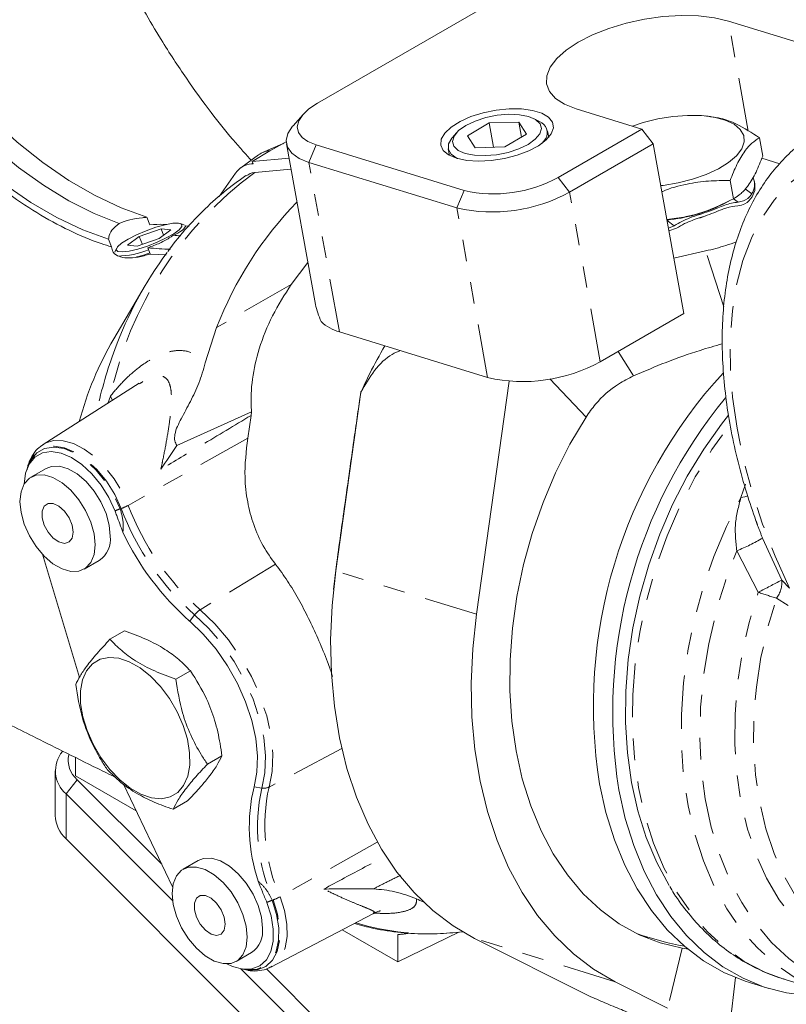
# Model space of a CAD drawing. Units: inches. Extents: x -1 to 151, y -1 to 56.
# Drawn here: x 61 to 65, y 38 to 42 of the extents above; entities that cross this region are included whole.
import ezdxf

# ---------------------------------------------------------------- set-up
doc = ezdxf.new("R2010")
doc.units = ezdxf.units.IN
doc.header["$MEASUREMENT"] = 0
doc.linetypes.add('PHANTOM', pattern=[0.5, 0.25, -0.05, 0.05, -0.05, 0.05, -0.05])

msp = doc.modelspace()

# ---------------------------------------------------------------- linework, layer by layer
at = {"color": 7, "linetype": 'Continuous', "lineweight": 15}
for p, q in [((65.3232, 43.4929), (62.5912, 41.9158)), ((64.8062, 42.2041), (64.5015, 42.2979)), ((63.7944, 41.8897), (64.0991, 41.7959)), ((62.5248, 41.864), (62.4785, 41.8114)), ((63.5274, 41.8275), (63.3901, 41.8242)), ((63.5633, 41.7718), (63.5274, 41.8275)), ((63.54, 41.7582), (63.5274, 41.8275)), ((63.624, 41.8304), (63.5993, 41.8436)), ((64.4177, 41.8543), (64.3965, 41.8566)), ((63.3901, 41.8242), (63.2886, 41.7651)), ((63.4105, 41.7114), (63.3901, 41.8242)), ((63.6662, 41.7572), (63.6606, 41.788)), ((63.7102, 41.5714), (64.0991, 41.7959)), ((64.0991, 41.7959), (64.1522, 41.7272)), ((62.4464, 41.7364), (62.3703, 41.6951)), ((63.2373, 41.7781), (63.2187, 41.757)), ((63.2886, 41.7651), (63.3245, 41.7093)), ((63.4618, 41.7127), (63.5633, 41.7718)), ((63.653, 41.7517), (63.6357, 41.7296)), ((64.6614, 41.6705), (64.646, 41.7555)), ((62.2886, 41.6447), (62.3703, 41.6951)), ((62.4295, 41.7278), (62.336, 41.6864)), ((62.4475, 41.7273), (62.5825, 40.981)), ((62.5854, 41.722), (63.274, 41.5101)), ((63.1993, 41.7045), (63.2049, 41.6737)), ((63.3245, 41.7093), (63.4618, 41.7127)), ((64.1522, 41.7272), (63.7633, 41.5027)), ((64.2948, 40.9391), (64.1522, 41.7272)), ((62.3174, 41.6757), (62.2348, 41.6154)), ((62.2886, 41.6447), (62.4596, 41.66)), ((62.2886, 41.6447), (62.2925, 41.6347)), ((64.7398, 41.6345), (64.657, 41.66)), ((62.2925, 41.6347), (62.2858, 41.6341)), ((62.4687, 41.6097), (62.3011, 41.5947)), ((63.2399, 41.4291), (62.5513, 41.641)), ((62.211, 41.5909), (62.1352, 41.4831)), ((64.5249, 41.4713), (64.5095, 41.5563)), ((64.6245, 41.5382), (64.622, 41.5524)), ((64.4711, 41.4442), (64.5038, 41.4605)), ((61.8119, 41.3503), (61.7981, 41.3859)), ((61.8649, 41.3329), (61.7638, 41.297)), ((61.8556, 41.2872), (61.9108, 41.328)), ((61.9108, 41.328), (61.8649, 41.3329)), ((61.8766, 41.3027), (61.8649, 41.3329)), ((61.9743, 41.349), (61.9556, 41.3567)), ((61.9948, 41.3447), (61.9801, 41.3464)), ((64.2231, 41.3353), (64.2493, 41.3467)), ((64.2595, 41.3352), (64.2254, 41.3226)), ((61.6351, 41.2482), (61.6213, 41.2839)), ((61.7638, 41.297), (61.7085, 41.2561)), ((61.7544, 41.2513), (61.8556, 41.2872)), ((61.7782, 41.2597), (61.7638, 41.297)), ((61.6583, 41.2414), (61.6497, 41.223)), ((61.7085, 41.2561), (61.7544, 41.2513)), ((61.8033, 41.2444), (61.8141, 41.2167)), ((61.6487, 41.2139), (61.6482, 41.218)), ((61.8147, 41.2151), (61.8887, 41.2112)), ((64.2485, 41.1951), (64.3954, 41.2294)), ((62.4698, 41.074), (62.5473, 41.1758)), ((61.7908, 41.0687), (61.6448, 40.8205)), ((63.9059, 40.7146), (64.2948, 40.9391)), ((62.0703, 40.7088), (62.1225, 40.8735)), ((62.6939, 40.853), (63.3825, 40.641)), ((61.7636, 40.6143), (61.317, 40.3303)), ((61.7707, 40.6157), (61.765, 40.6121)), ((63.4822, 40.6234), (63.3305, 39.541)), ((62.6772, 39.7421), (62.7936, 40.5726)), ((62.2854, 40.4813), (61.9381, 40.3244)), ((62.2677, 40.3593), (62.2832, 40.4648)), ((62.2854, 40.4813), (62.2832, 40.4648)), ((61.3309, 40.2187), (61.2602, 40.1779)), ((61.3134, 39.8199), (61.4852, 39.2474)), ((61.5072, 39.7501), (61.5779, 39.7909)), ((62.672, 39.7075), (62.6816, 39.785)), ((62.672, 39.7075), (62.6666, 39.656)), ((61.6951, 39.4633), (61.6275, 39.4243)), ((62.0012, 39.2781), (61.9336, 39.239)), ((61.4672, 38.8749), (61.4672, 38.7899)), ((62.1479, 38.883), (62.0802, 38.844)), ((61.373, 38.8137), (61.373, 38.6055)), ((61.4672, 38.7899), (61.7499, 38.6267)), ((61.4752, 38.7718), (61.8681, 38.3789)), ((61.6906, 38.751), (61.9184, 38.2736)), ((61.9181, 38.2107), (61.4233, 38.7055)), ((61.9884, 38.6733), (61.9207, 38.6342)), ((61.4233, 38.4973), (64.3178, 35.6031)), ((62.038, 38.3962), (61.9673, 38.3554)), ((62.3746, 37.9006), (62.8515, 38.1493)), ((62.7072, 38.0741), (62.9654, 37.925)), ((62.9654, 37.925), (63.2494, 38.0626)), ((62.9654, 37.925), (62.9654, 38.0519)), ((63.221, 38.06), (63.2667, 38.0641)), ((63.3218, 38.0341), (63.8523, 37.7674)), ((64.1251, 38.0403), (64.1039, 38.0439)), ((64.3176, 37.9844), (64.2867, 37.9889)), ((62.2143, 37.9276), (62.285, 37.9684)), ((64.3178, 35.8113), (62.2361, 37.8928)), ((62.3543, 37.8928), (64.3697, 35.8776)), ((62.3795, 37.9033), (62.3746, 37.9006)), ((64.7549, 37.8465), (64.9819, 37.7766)), ((63.9751, 37.833), (64.2184, 37.7107)), ((64.5999, 37.8288), (64.6893, 37.8013))]:
    msp.add_line(p, q, dxfattribs=at)
at = {"color": 7, "linetype": 'PHANTOM', "lineweight": 0}
for p, q in [((64.5941, 41.7863), (64.5015, 42.2979)), ((62.5854, 41.722), (62.5513, 41.641)), ((62.2858, 41.6341), (62.2912, 41.638)), ((62.6939, 40.853), (62.5513, 41.641)), ((63.7102, 41.5714), (63.7633, 41.5027)), ((63.274, 41.5101), (63.2399, 41.4291)), ((64.5787, 41.5175), (64.6096, 41.4945)), ((63.9059, 40.7146), (63.7633, 41.5027)), ((64.5256, 41.4718), (64.5472, 41.4557)), ((63.3825, 40.641), (63.2399, 41.4291)), ((64.2166, 41.3711), (64.2493, 41.3467)), ((64.3637, 41.4024), (64.3681, 41.3991)), ((64.4803, 40.9699), (64.3954, 41.2294)), ((62.4698, 41.074), (62.1225, 40.8735)), ((64.0602, 40.6485), (63.989, 40.7626)), ((63.8399, 40.4576), (63.6719, 40.6343)), ((61.6168, 40.5209), (61.6292, 40.5543)), ((62.2677, 40.3593), (61.712, 40.0467)), ((64.56, 40.0832), (64.5802, 40.1459)), ((61.675, 40.0307), (61.6793, 40.0322)), ((64.6606, 39.8949), (64.7491, 39.7)), ((64.6404, 39.643), (64.5404, 39.8362)), ((62.396, 39.7739), (62.0468, 39.562)), ((62.6772, 39.7421), (62.6816, 39.785)), ((63.3305, 39.541), (62.6772, 39.7421)), ((64.7491, 39.7), (64.7854, 39.6622)), ((64.7788, 39.5822), (64.725, 39.6154)), ((61.9978, 39.5093), (62.0206, 39.5381)), ((62.7051, 38.9166), (62.3666, 38.7376)), ((61.4233, 38.7055), (61.4752, 38.7718)), ((62.2968, 38.7385), (62.3329, 38.733)), ((61.4233, 38.7055), (61.4233, 38.4973)), ((62.8699, 38.4823), (62.4178, 38.2276)), ((62.3808, 38.2115), (62.3851, 38.213)), ((63.9751, 37.833), (63.3218, 38.0341)), ((64.2867, 37.9889), (64.2184, 37.7107)), ((64.5343, 37.8521), (64.5019, 37.5814))]:
    msp.add_line(p, q, dxfattribs=at)
at = {"color": 7, "linetype": 'Continuous', "lineweight": 15, "flags": 128}
for points in [[(61.7981, 41.3859), (61.6788, 41.4293), (61.558, 41.4866), (61.4366, 41.5571), (61.3159, 41.6404), (61.1968, 41.7356), (61.0803, 41.842), (60.9674, 41.9587), (60.8593, 42.0845), (60.7566, 42.2185), (60.6605, 42.3594), (60.5717, 42.5061), (60.4909, 42.6573), (60.4189, 42.8116)], [(61.6694, 41.3572), (61.5532, 41.4035), (61.4359, 41.4628), (61.3184, 41.5344), (61.2016, 41.618), (61.0867, 41.7126), (60.9744, 41.8177), (60.8657, 41.9322), (60.7615, 42.0554), (60.6628, 42.186), (60.5702, 42.3231), (60.4846, 42.4656), (60.4066, 42.6122), (60.3369, 42.7618)], [(61.6213, 41.2839), (61.502, 41.3273), (61.3812, 41.3845), (61.2599, 41.4551), (61.1391, 41.5383), (61.02, 41.6336), (60.9035, 41.74), (60.7907, 41.8566), (60.6825, 41.9825), (60.5799, 42.1164), (60.4837, 42.2574), (60.3949, 42.4041), (60.3141, 42.5552), (60.2421, 42.7095)], [(64.5015, 42.2979), (64.4364, 42.3132), (64.3624, 42.3219), (64.282, 42.3236), (64.1975, 42.3183), (64.1115, 42.3062), (64.0266, 42.2876), (63.9453, 42.2632), (63.8703, 42.2336), (63.8037, 42.1998), (63.7475, 42.1627), (63.7035, 42.1236), (63.673, 42.0835), (63.6569, 42.0438), (63.6558, 42.0056), (63.6696, 41.97), (63.698, 41.9383), (63.74, 41.9112), (63.7944, 41.8897)], [(62.5912, 41.9158), (62.5523, 41.8897), (62.523, 41.862), (62.5047, 41.8338), (62.498, 41.8062), (62.5031, 41.7803), (62.5199, 41.7571), (62.5477, 41.7374), (62.5854, 41.722)], [(63.2381, 41.66), (63.2854, 41.6499), (63.3402, 41.6463), (63.3996, 41.6492), (63.4605, 41.6585), (63.5195, 41.6738), (63.5735, 41.6942), (63.6195, 41.7185), (63.655, 41.7456), (63.6783, 41.7739), (63.6879, 41.8019), (63.6834, 41.8281), (63.665, 41.8511), (63.6337, 41.8696), (63.5913, 41.8827), (63.5399, 41.8896), (63.4824, 41.89), (63.4218, 41.8838), (63.3615, 41.8714), (63.3046, 41.8535), (63.2543, 41.8309), (63.2132, 41.805), (63.1836, 41.7772), (63.1671, 41.7488), (63.1645, 41.7216), (63.176, 41.6968), (63.201, 41.6759), (63.2381, 41.66)], [(63.6252, 41.7733), (63.6326, 41.798), (63.626, 41.8207), (63.6057, 41.8399), (63.5732, 41.8542), (63.5306, 41.8626), (63.4809, 41.8646), (63.4275, 41.8601), (63.374, 41.8493), (63.324, 41.833), (63.2809, 41.8123), (63.2478, 41.7886), (63.2267, 41.7636), (63.2193, 41.7388), (63.2259, 41.7161), (63.2462, 41.697), (63.2787, 41.6827), (63.3213, 41.6743), (63.371, 41.6723), (63.4244, 41.6768), (63.4779, 41.6876), (63.5279, 41.7039), (63.571, 41.7245), (63.6041, 41.7482), (63.6252, 41.7733)], [(64.1874, 41.5329), (64.1978, 41.5341), (64.2674, 41.5454), (64.3352, 41.5623), (64.3986, 41.5844), (64.4551, 41.6107), (64.5026, 41.6402), (64.5393, 41.6718), (64.5637, 41.7042), (64.5749, 41.7362), (64.5725, 41.7667), (64.5565, 41.7943), (64.5276, 41.8182), (64.4869, 41.8372), (64.436, 41.8508), (64.3767, 41.8583), (64.3115, 41.8595), (64.2427, 41.8544), (64.1731, 41.8431), (64.1053, 41.8261), (64.0555, 41.8094)], [(62.5513, 41.641), (62.506, 41.6595), (62.4727, 41.6831), (62.4525, 41.711), (62.4464, 41.742), (62.4544, 41.7751), (62.4764, 41.8089), (62.4785, 41.8114)], [(63.2431, 41.6585), (63.2404, 41.6598), (63.2134, 41.6786), (63.2, 41.7015), (63.201, 41.7273), (63.2165, 41.7543), (63.2187, 41.757)], [(62.4338, 41.7296), (62.43, 41.728), (62.4295, 41.7278)], [(64.6245, 41.5382), (64.6242, 41.5111), (64.6122, 41.4803)], [(64.3683, 41.3823), (64.3951, 41.3925), (64.397, 41.3932)], [(61.8015, 41.2523), (61.8469, 41.27), (61.8889, 41.2897), (61.9239, 41.3096), (61.9487, 41.328), (61.9612, 41.3432), (61.9602, 41.3538), (61.9458, 41.3589), (61.9194, 41.3581), (61.8832, 41.3515), (61.8404, 41.3395), (61.795, 41.3234), (61.7508, 41.3044), (61.7119, 41.2844), (61.6816, 41.265), (61.6628, 41.2481), (61.6569, 41.235), (61.6647, 41.2271), (61.6853, 41.2249), (61.717, 41.2286), (61.7569, 41.2381), (61.8015, 41.2523)], [(64.2867, 37.9889), (64.1847, 38.0136), (64.0869, 38.0516), (63.9941, 38.1027), (63.9071, 38.1663), (63.8265, 38.242), (63.7532, 38.3291), (63.6878, 38.4269), (63.6307, 38.5344), (63.5826, 38.6509), (63.5437, 38.7753), (63.5145, 38.9065), (63.4952, 39.0434), (63.4859, 39.1848), (63.4868, 39.3296), (63.4978, 39.4764), (63.5188, 39.6241), (63.5497, 39.7713), (63.5902, 39.9169), (63.6399, 40.0595), (63.6985, 40.1979), (63.7653, 40.331), (63.8399, 40.4576)], [(64.2257, 38.2807), (64.1682, 38.3875), (64.1196, 38.5037), (64.0805, 38.6279), (64.0511, 38.7591), (64.0319, 38.8962), (64.0229, 39.0378), (64.0243, 39.1828), (64.0359, 39.3299), (64.0578, 39.4777), (64.0897, 39.6249), (64.1313, 39.7702), (64.1823, 39.9124), (64.2422, 40.0502), (64.3105, 40.1823), (64.3866, 40.3076), (64.4698, 40.4249), (64.502, 40.4659)], [(61.6508, 40.0207), (61.6223, 40.0828), (61.586, 40.1412), (61.5435, 40.1933), (61.497, 40.2366), (61.4485, 40.2693), (61.4002, 40.2896), (61.3545, 40.2967), (61.3134, 40.2903), (61.2788, 40.2707), (61.2524, 40.2387), (61.2353, 40.1959), (61.2284, 40.1461)], [(61.629, 39.904), (61.624, 39.9552), (61.609, 40.0093), (61.5851, 40.0631), (61.5536, 40.1135), (61.5163, 40.1576), (61.4754, 40.1929), (61.4333, 40.2172), (61.3924, 40.2291), (61.3552, 40.2281), (61.3309, 40.2187)], [(61.5583, 39.8632), (61.5532, 39.9144), (61.5383, 39.9684), (61.5144, 40.0223), (61.4829, 40.0727), (61.4456, 40.1168), (61.4047, 40.1521), (61.3626, 40.1764), (61.3217, 40.1883), (61.2844, 40.1873), (61.2529, 40.1732), (61.229, 40.147), (61.2141, 40.1102), (61.209, 40.0648), (61.2141, 40.0136), (61.229, 39.9595), (61.2529, 39.9057), (61.2844, 39.8553), (61.3217, 39.8112), (61.3626, 39.7759), (61.4047, 39.7516), (61.4456, 39.7397), (61.4829, 39.7407), (61.5144, 39.7548), (61.5383, 39.781), (61.5532, 39.8178), (61.5583, 39.8632)], [(61.4561, 39.9222), (61.4512, 39.9552), (61.4372, 39.9895), (61.416, 40.0203), (61.3904, 40.0435), (61.3638, 40.0559), (61.34, 40.056), (61.322, 40.0436), (61.3124, 40.0205), (61.3124, 39.9897), (61.322, 39.9555), (61.34, 39.9224), (61.3638, 39.8949), (61.3904, 39.8768), (61.416, 39.8704), (61.4372, 39.8767), (61.4512, 39.8947), (61.4561, 39.9222)], [(62.6772, 39.7421), (62.6598, 39.5815), (62.6528, 39.4224), (62.6563, 39.2659), (62.6702, 39.1134), (62.6944, 38.9659), (62.7287, 38.8246), (62.773, 38.6906), (62.8267, 38.565), (62.8896, 38.4486), (62.9612, 38.3423), (63.0408, 38.2471), (63.1279, 38.1635), (63.2218, 38.0923), (63.3218, 38.0341)], [(63.9751, 37.833), (63.8751, 37.8913), (63.7812, 37.9625), (63.6941, 38.046), (63.6145, 38.1412), (63.5429, 38.2475), (63.48, 38.3639), (63.4263, 38.4896), (63.3821, 38.6236), (63.3477, 38.7648), (63.3235, 38.9123), (63.3096, 39.0648), (63.3061, 39.2213), (63.3131, 39.3804), (63.3305, 39.541)], [(62.2968, 38.7385), (62.3103, 38.8062), (62.3131, 38.8817), (62.3052, 38.9628), (62.2866, 39.0476), (62.258, 39.1338), (62.2201, 39.2192), (62.1738, 39.3015), (62.1203, 39.3786), (62.0612, 39.4485), (61.9978, 39.5093)], [(61.9678, 39.0238), (61.9397, 39.0876), (61.9041, 39.1486), (61.8624, 39.2043), (61.8161, 39.2526), (61.7671, 39.2916), (61.7172, 39.32), (61.6683, 39.3364), (61.6224, 39.3405), (61.5811, 39.3318), (61.5462, 39.311), (61.5188, 39.2786), (61.5001, 39.2359), (61.4908, 39.1847), (61.4912, 39.1268), (61.5013, 39.0646), (61.5208, 39.0003), (61.5489, 38.9364), (61.5845, 38.8755), (61.6262, 38.8198), (61.6725, 38.7715), (61.7215, 38.7324), (61.7714, 38.7041), (61.8203, 38.6876), (61.8662, 38.6836), (61.9075, 38.6922), (61.9424, 38.7131), (61.9698, 38.7455), (61.9885, 38.7881), (61.9978, 38.8393), (61.9974, 38.8972), (61.9873, 38.9595), (61.9678, 39.0238)], [(64.5999, 37.8288), (64.5787, 37.8356), (64.48, 37.8764), (64.3864, 37.9301), (64.2987, 37.9963), (64.2176, 38.0745), (64.1438, 38.164), (64.0779, 38.2642), (64.0204, 38.3741), (63.9719, 38.4928), (63.9326, 38.6194), (63.903, 38.7528)], [(65.0051, 37.7678), (64.9865, 37.7665), (64.8775, 37.7668), (64.7711, 37.7807), (64.6681, 37.8081), (64.5694, 37.8488), (64.4758, 37.9025), (64.3882, 37.9688), (64.3071, 38.047), (64.2332, 38.1365), (64.1673, 38.2366), (64.1099, 38.3465), (64.0613, 38.4653), (64.022, 38.5919), (63.9924, 38.7253)], [(62.3361, 38.0815), (62.3311, 38.1327), (62.3161, 38.1868), (62.2922, 38.2406), (62.2607, 38.291), (62.2234, 38.3351), (62.1825, 38.3704), (62.1404, 38.3947), (62.0995, 38.4067), (62.0623, 38.4056), (62.038, 38.3962)], [(62.2654, 38.0407), (62.2603, 38.0919), (62.2454, 38.1459), (62.2215, 38.1998), (62.19, 38.2502), (62.1527, 38.2943), (62.1118, 38.3296), (62.0697, 38.3539), (62.0288, 38.3658), (61.9916, 38.3648), (61.96, 38.3507), (61.9361, 38.3245), (61.9212, 38.2877), (61.9161, 38.2423), (61.9212, 38.1911), (61.9361, 38.137), (61.96, 38.0832), (61.9916, 38.0328), (62.0288, 37.9887), (62.0697, 37.9534), (62.1118, 37.9291), (62.1527, 37.9172), (62.19, 37.9182), (62.2215, 37.9323), (62.2454, 37.9585), (62.2603, 37.9953), (62.2654, 38.0407)], [(62.1632, 38.0997), (62.1584, 38.1327), (62.1443, 38.167), (62.1231, 38.1978), (62.0975, 38.221), (62.0709, 38.2334), (62.0471, 38.2335), (62.0291, 38.2211), (62.0195, 38.198), (62.0195, 38.1672), (62.0291, 38.133), (62.0471, 38.0999), (62.0709, 38.0724), (62.0975, 38.0543), (62.1231, 38.0479), (62.1443, 38.0542), (62.1584, 38.0722), (62.1632, 38.0997)], [(62.1708, 37.916), (62.1971, 37.9039), (62.2441, 37.8916), (62.2872, 37.8927), (62.3245, 37.9073), (62.3543, 37.9346), (62.3751, 37.9734), (62.386, 38.0219), (62.3865, 38.0778), (62.3766, 38.1386), (62.3567, 38.2014)]]:
    msp.add_lwpolyline(points, dxfattribs=at)
at = {"color": 7, "linetype": 'PHANTOM', "lineweight": 0, "flags": 128}
for points in [[(67.1616, 38.9308), (67.1791, 39.0532), (67.1867, 39.1827), (67.1842, 39.3182), (67.1716, 39.4587), (67.1491, 39.6033), (67.1168, 39.7507), (67.075, 39.9), (67.0239, 40.0499), (66.964, 40.1993), (66.8957, 40.3472), (66.8195, 40.4924), (66.736, 40.6338), (66.6459, 40.7703), (66.5497, 40.901), (66.4482, 41.0248), (66.3423, 41.1408), (66.2326, 41.2482), (66.12, 41.3461), (66.0054, 41.4338), (65.8896, 41.5106), (65.7735, 41.5759), (65.6579, 41.6294), (65.5438, 41.6705), (65.432, 41.6989), (65.3233, 41.7145), (65.2185, 41.7171), (65.1185, 41.7067), (65.024, 41.6834), (64.9356, 41.6474), (64.8542, 41.5988), (64.7802, 41.5382), (64.7142, 41.4659), (64.6568, 41.3825), (64.6083, 41.2887), (64.5692, 41.185), (64.5397, 41.0724), (64.52, 40.9516), (64.5103, 40.8235), (64.5107, 40.6892), (64.5211, 40.5496), (64.5415, 40.4059), (64.5718, 40.2589), (64.6116, 40.11), (64.6607, 39.9601), (64.7188, 39.8105), (64.7854, 39.6622)], [(61.6396, 40.5354), (61.6383, 40.5381), (61.6292, 40.5543)], [(64.7549, 37.8465), (64.6706, 37.8778), (64.5754, 37.9274), (64.4862, 37.9902), (64.4036, 38.0654), (64.3283, 38.1526), (64.2612, 38.2509), (64.2027, 38.3594), (64.1533, 38.4771), (64.1136, 38.6031), (64.0839, 38.7362), (64.0644, 38.8752), (64.0553, 39.0189), (64.0567, 39.1659), (64.0686, 39.3151), (64.0908, 39.465), (64.1232, 39.6143), (64.1655, 39.7617), (64.2174, 39.9059), (64.2782, 40.0455), (64.3476, 40.1794), (64.4249, 40.3064), (64.5081, 40.4237)], [(61.6793, 40.0322), (61.6493, 40.0974), (61.6111, 40.1588), (61.5665, 40.2135), (61.5176, 40.2591), (61.4666, 40.2934), (61.4159, 40.3147), (61.3678, 40.3222), (61.3246, 40.3155), (61.2883, 40.2949), (61.2605, 40.2613), (61.2443, 40.2227)], [(61.2475, 40.2296), (61.2603, 40.2576), (61.2878, 40.2909), (61.3238, 40.3113), (61.3665, 40.318), (61.4142, 40.3105), (61.4644, 40.2894), (61.5149, 40.2554), (61.5633, 40.2103), (61.6075, 40.1561), (61.6453, 40.0953), (61.675, 40.0307)], [(61.317, 40.3303), (61.3258, 40.3354), (61.3652, 40.3479), (61.4099, 40.3475), (61.4582, 40.3343), (61.5079, 40.3087), (61.5572, 40.2718), (61.6041, 40.2251), (61.6466, 40.1705), (61.6831, 40.1102), (61.712, 40.0467)], [(64.5918, 40.0915), (64.5777, 40.0865), (64.56, 40.0832)], [(64.9679, 37.781), (64.9023, 37.8059), (64.8076, 37.8544), (64.7187, 37.9159), (64.6363, 37.9897), (64.5611, 38.0753), (64.4937, 38.1719), (64.4349, 38.2786), (64.385, 38.3946), (64.3446, 38.5187), (64.3139, 38.65), (64.2933, 38.7872), (64.2829, 38.9292), (64.2828, 39.0747), (64.293, 39.2224), (64.3135, 39.371), (64.344, 39.5193), (64.3843, 39.666), (64.4341, 39.8097), (64.4928, 39.9491), (64.56, 40.0832)], [(65.5458, 37.7992), (65.4865, 37.7831), (65.3773, 37.7639), (65.2693, 37.7588), (65.1637, 37.7677), (65.0612, 37.7905), (64.9629, 37.8271), (64.8697, 37.8772), (64.7824, 37.9402), (64.7017, 38.0156), (64.6285, 38.1028), (64.5633, 38.2009), (64.5068, 38.309), (64.4595, 38.4262), (64.4217, 38.5514), (64.394, 38.6835), (64.3764, 38.8212), (64.3691, 38.9634), (64.3723, 39.1087), (64.3859, 39.2559), (64.4098, 39.4036), (64.4437, 39.5504), (64.4874, 39.6951), (64.5404, 39.8362)], [(65.393, 37.8462), (65.341, 37.8471), (65.2396, 37.8594), (65.1418, 37.8857), (65.0484, 37.9258), (64.9605, 37.9792), (64.8789, 38.0455), (64.8043, 38.1239), (64.7375, 38.2138), (64.6792, 38.3141), (64.6299, 38.4241), (64.5901, 38.5425), (64.5602, 38.6681), (64.5406, 38.7999), (64.5313, 38.9364), (64.5325, 39.0764), (64.5442, 39.2185), (64.5662, 39.3612), (64.5984, 39.5032), (64.6404, 39.643)], [(65.2375, 37.8941), (65.2109, 37.9029), (65.1202, 37.9423), (65.0348, 37.9947), (64.9555, 38.0595), (64.8832, 38.1361), (64.8184, 38.2238), (64.7618, 38.3217), (64.714, 38.4289), (64.6755, 38.5442), (64.6466, 38.6666), (64.6276, 38.7949), (64.6186, 38.9278), (64.6199, 39.0641), (64.6313, 39.2023), (64.6528, 39.3412), (64.6842, 39.4793), (64.725, 39.6154)], [(62.0468, 39.562), (62.1146, 39.4969), (62.1779, 39.4222), (62.235, 39.3397), (62.2846, 39.2517), (62.3251, 39.1604), (62.3557, 39.0682), (62.3756, 38.9775), (62.3841, 38.8907), (62.3811, 38.8101), (62.3666, 38.7376)], [(62.3329, 38.733), (62.3471, 38.8037), (62.35, 38.8825), (62.3417, 38.9673), (62.3223, 39.0558), (62.2924, 39.1459), (62.2528, 39.235), (62.2044, 39.321), (62.1486, 39.4015), (62.0868, 39.4745), (62.0206, 39.5381)], [(62.2451, 37.8914), (62.2667, 37.8874), (62.312, 37.8886), (62.3513, 37.9039), (62.3825, 37.9326), (62.4044, 37.9734), (62.4159, 38.0244), (62.4164, 38.0831), (62.406, 38.147), (62.3851, 38.213)], [(62.4178, 38.2276), (62.4385, 38.1633), (62.4497, 38.1007), (62.451, 38.0425), (62.4422, 37.9908), (62.4239, 37.9479), (62.3966, 37.9154), (62.3795, 37.9033)], [(62.3808, 38.2115), (62.4015, 38.1461), (62.4119, 38.0829), (62.4113, 38.0247), (62.4, 37.9742), (62.3783, 37.9338), (62.3473, 37.9054), (62.3085, 37.8902), (62.2636, 37.889), (62.2527, 37.8907)]]:
    msp.add_lwpolyline(points, dxfattribs=at)
at = {"color": 7, "linetype": 'Continuous', "lineweight": 15}
for centre, radius, start, end in [((63.6045, 41.7785), 0.0554, 331.024, 69.3705), ((62.3785, 41.5911), 0.1043, 94.4763, 125.8199), ((62.2936, 41.5343), 0.1001, 94.4521, 145.5582), ((63.4117, 42.1128), 0.6182, 257.1356, 298.8736), ((64.5448, 41.5383), 0.0782, 325.9039, 22.6768), ((63.4051, 42.1523), 0.7418, 257.1356, 298.8737), ((63.7498, 40.2409), 1.7459, 135.8771, 158.7575), ((64.1424, 42.1303), 0.7608, 275.5717, 295.5988), ((64.1654, 42.0832), 0.7135, 286.4992, 293.6869), ((64.1678, 42.0694), 0.714, 286.5014, 293.6844), ((61.9945, 42.1585), 0.8597, 265.0779, 267.5107), ((61.6641, 41.5669), 0.361, 269.8343, 293.1571), ((61.9088, 42.0985), 0.8606, 262.9599, 270.0039), ((63.3576, 40.1428), 1.8198, 143.6195, 159.8011), ((61.5715, 41.8924), 0.7142, 283.9924, 289.7426), ((62.7401, 41.0322), 0.1851, 225.1871, 255.5607), ((63.015, 40.023), 1.5854, 149.7983, 164.8694), ((63.5477, 41.3642), 0.7418, 257.1355, 298.8737), ((66.1604, 39.1147), 2.2862, 137.3627, 189.1084), ((66.262, 39.0856), 2.298, 140.5321, 189.0209), ((62.8456, 40.4703), 1.2816, 205.3415, 228.5797), ((61.5101, 39.8897), 0.1198, 304.4554, 6.8569), ((61.5169, 38.813), 0.1426, 140.6011, 228.9248), ((61.5552, 38.8634), 0.1216, 168.3456, 228.8845), ((63.0676, 38.5536), 0.7926, 166.5082, 198.6564), ((61.524, 38.6098), 0.1511, 181.6367, 228.1602), ((63.6271, 39.4426), 1.353, 244.8146, 246.3151), ((62.2172, 38.0672), 0.1198, 304.4553, 6.857), ((64.6004, 39.5942), 1.625, 251.2888, 259.2385)]:
    msp.add_arc(centre, radius, start, end, dxfattribs=at)
at = {"color": 7, "linetype": 'PHANTOM', "lineweight": 0}
for centre, radius, start, end in [((63.3336, 40.1908), 1.7427, 126.3323, 167.96), ((63.6039, 40.045), 2.0846, 159.6159, 167.6942), ((61.6122, 40.2285), 0.2074, 288.8612, 298.7589), ((62.8642, 40.4846), 1.2326, 200.8124, 228.4598), ((61.748, 39.8194), 0.2236, 109.0719, 115.7772), ((62.8539, 40.4787), 1.2567, 200.8124, 228.4598), ((64.2438, 40.5957), 0.8153, 291.3302, 300.7393), ((60.4108, 47.8506), 9.2333, 297.26299, 298.02453), ((64.6272, 39.6889), 0.1224, 323.0852, 5.1743), ((65.7229, 42.823), 3.3592, 251.2004, 252.7196), ((62.1022, 39.4749), 0.1033, 122.4663, 142.2482), ((63.1465, 38.5519), 0.8335, 167.4561, 203.9938), ((62.3427, 38.7871), 0.055, 259.8321, 295.8708), ((63.1647, 38.5601), 0.8175, 167.456, 203.9938), ((62.3136, 38.417), 0.2162, 289.3067, 298.8061), ((62.4584, 37.9925), 0.2323, 109.5, 115.9523), ((63.117, 39.259), 1.2034, 253.2322, 274.9571)]:
    msp.add_arc(centre, radius, start, end, dxfattribs=at)
at = {"color": 7, "linetype": 'Continuous', "lineweight": 15}
msp.add_ellipse((62.9738, 40.9248), major_axis=(0.3751, -0.1869), ratio=0.66569, start_param=3.602753, end_param=3.860684, dxfattribs=at)
at = {"color": 7, "linetype": 'PHANTOM', "lineweight": 0}
msp.add_ellipse((63.6771, 40.9967), major_axis=(1.2831, 2.8567), ratio=0.57495, start_param=3.456281, end_param=3.479554, dxfattribs=at)
at = {"color": 7, "linetype": 'Continuous', "lineweight": 15}
for points, knots in [([(62.2838, 41.6511), (62.2822, 41.6528), (62.2681, 41.6677), (62.2391, 41.7003), (62.1791, 41.7696), (62.0922, 41.8777), (61.9807, 42.0312), (61.8765, 42.1914), (61.7856, 42.3444), (61.7084, 42.4878), (61.6261, 42.6406), (61.5444, 42.7813), (61.4731, 42.898), (61.4162, 42.9878), (61.3582, 43.0764), (61.2888, 43.178), (61.1901, 43.3147), (61.0679, 43.4696), (60.9307, 43.6252), (60.8225, 43.7397), (60.7393, 43.8231), (60.6721, 43.8869), (60.5892, 43.9603), (60.4813, 44.0473), (60.3391, 44.1508), (60.2311, 44.2214), (60.1712, 44.2605)], [0, 0, 0, 0, 0.002744, 0.024499, 0.048305, 0.102721, 0.166671, 0.232877, 0.27926, 0.323969, 0.372687, 0.425803, 0.461657, 0.488524, 0.515681, 0.551241, 0.592651, 0.658297, 0.718026, 0.768433, 0.792256, 0.818032, 0.846886, 0.88579, 0.936671, 1, 1, 1, 1]), ([(59.0343, 44.1228), (59.0879, 44.0873), (59.1949, 44.0162), (59.3544, 43.8985), (59.5196, 43.7491), (59.6863, 43.5678), (59.8535, 43.3609), (60.0002, 43.1464), (60.119, 42.9276), (60.2194, 42.7148), (60.3211, 42.5009), (60.4388, 42.2915), (60.5719, 42.0919), (60.7321, 41.8869), (60.921, 41.6868), (61.1137, 41.5224), (61.2872, 41.4043), (61.4375, 41.3221), (61.5538, 41.2732), (61.6188, 41.2532), (61.6351, 41.2482)], [0, 0, 0, 0, 0.053437, 0.106865, 0.159961, 0.223784, 0.287775, 0.351388, 0.406795, 0.462484, 0.518161, 0.574469, 0.631017, 0.687326, 0.760587, 0.833844, 0.8836, 0.933525, 0.983281, 1, 1, 1, 1]), ([(64.646, 41.7555), (64.6101, 41.7787), (64.5496, 41.8179), (64.473, 41.8466), (64.4347, 41.8509), (64.4188, 41.8526)], [0, 0, 0, 0, 0.460658, 0.7758, 1, 1, 1, 1]), ([(64.872, 41.7512), (64.857, 41.7409), (64.8153, 41.7124), (64.7545, 41.6543), (64.6895, 41.5784), (64.6327, 41.4926), (64.5838, 41.398), (64.5434, 41.2947), (64.5116, 41.1835), (64.4889, 41.0649), (64.4754, 40.9399), (64.4711, 40.8093), (64.476, 40.674), (64.4901, 40.535), (64.5131, 40.3931), (64.545, 40.2492), (64.5833, 40.1096), (64.6148, 40.0183), (64.6296, 39.9754)], [0, 0, 0, 0, 0.0348546, 0.0970032, 0.1594351, 0.2223961, 0.2860274, 0.3503522, 0.4152918, 0.4807066, 0.5464396, 0.6123503, 0.6783315, 0.7442949, 0.8102062, 0.87605, 0.9418243, 1, 1, 1, 1]), ([(64.5095, 41.5563), (64.5198, 41.5822), (64.5406, 41.6345), (64.575, 41.6926), (64.6106, 41.7328), (64.6342, 41.7479), (64.646, 41.7555)], [0, 0, 0, 0, 0.264606, 0.534949, 0.765344, 1, 1, 1, 1]), ([(64.6614, 41.6705), (64.6511, 41.6446), (64.6303, 41.5923), (64.596, 41.5342), (64.5604, 41.494), (64.5368, 41.479), (64.5249, 41.4713)], [0, 0, 0, 0, 0.264605, 0.53495, 0.765344, 1, 1, 1, 1]), ([(62.2591, 41.5796), (62.242, 41.5677), (62.1891, 41.5307), (62.1048, 41.4605), (62.0093, 41.3656), (61.9397, 41.287), (61.9048, 41.2376), (61.8966, 41.2261)], [0, 0, 0, 0, 0.1256542, 0.3890746, 0.6532639, 0.9186296, 1, 1, 1, 1]), ([(62.2597, 41.5786), (62.2722, 41.5858), (62.2851, 41.5932), (62.3006, 41.5947), (62.3011, 41.5947)], [0, 0, 0, 0, 0.971239, 1, 1, 1, 1]), ([(64.1925, 41.5044), (64.1937, 41.505), (64.2309, 41.5221), (64.3038, 41.5407), (64.4093, 41.5569), (64.4759, 41.5565), (64.5095, 41.5563)], [0, 0, 0, 0, 0.012403, 0.37546, 0.684869, 1, 1, 1, 1]), ([(64.5249, 41.4713), (64.4901, 41.4543), (64.4197, 41.4198), (64.3149, 41.3875), (64.2459, 41.3796), (64.2157, 41.3761)], [0, 0, 0, 0, 0.355352, 0.71841, 1, 1, 1, 1]), ([(64.6122, 41.4803), (64.6024, 41.4676), (64.5861, 41.4463), (64.5567, 41.4415), (64.5447, 41.4395)], [0, 0, 0, 0, 0.593105, 1, 1, 1, 1]), ([(64.5472, 41.4557), (64.5634, 41.4596), (64.5899, 41.4659), (64.6041, 41.4865), (64.6096, 41.4945)], [0, 0, 0, 0, 0.609352, 1, 1, 1, 1]), ([(64.4521, 41.4298), (64.4742, 41.4383), (64.5094, 41.4519), (64.5369, 41.4547), (64.5472, 41.4557)], [0, 0, 0, 0, 0.62675, 1, 1, 1, 1]), ([(64.5447, 41.4395), (64.5273, 41.4374), (64.5, 41.4341), (64.4667, 41.4205), (64.4547, 41.4156)], [0, 0, 0, 0, 0.639277, 1, 1, 1, 1]), ([(61.6694, 41.3572), (61.6857, 41.3632), (61.7183, 41.3752), (61.7652, 41.3829), (61.7917, 41.3853), (61.7981, 41.3859)], [0, 0, 0, 0, 0.43109, 0.861548, 1, 1, 1, 1]), ([(64.2493, 41.3467), (64.2733, 41.3597), (64.3116, 41.3805), (64.3528, 41.394), (64.3681, 41.3991)], [0, 0, 0, 0, 0.627889, 1, 1, 1, 1]), ([(64.3706, 41.3849), (64.3459, 41.3762), (64.3072, 41.3626), (64.2722, 41.3425), (64.2595, 41.3352)], [0, 0, 0, 0, 0.638321, 1, 1, 1, 1]), ([(61.6694, 41.3572), (61.6573, 41.3468), (61.6332, 41.326), (61.6221, 41.3003), (61.6215, 41.2871), (61.6213, 41.2839)], [0, 0, 0, 0, 0.43109, 0.861548, 1, 1, 1, 1]), ([(61.8119, 41.3503), (61.8124, 41.3503), (61.8337, 41.3525), (61.8623, 41.3542), (61.8847, 41.3525), (61.8897, 41.3521)], [0, 0, 0, 0, 0.018178, 0.784808, 1, 1, 1, 1]), ([(61.9801, 41.3464), (61.9766, 41.3403), (61.9696, 41.328), (61.9434, 41.3124), (61.925, 41.3039), (61.9208, 41.302)], [0, 0, 0, 0, 0.4363341, 0.872625, 1, 1, 1, 1]), ([(61.8033, 41.2444), (61.8223, 41.2512), (61.8602, 41.2649), (61.8988, 41.2867), (61.9167, 41.2992), (61.9208, 41.302)], [0, 0, 0, 0, 0.4363341, 0.872625, 1, 1, 1, 1]), ([(61.8147, 41.2151), (61.7956, 41.2097), (61.7575, 41.1988), (61.706, 41.1951), (61.6657, 41.2031), (61.6398, 41.2218), (61.6366, 41.2398), (61.6351, 41.2482)], [0, 0, 0, 0, 0.201747, 0.4039, 0.60623, 0.813642, 1, 1, 1, 1]), ([(64.3954, 41.2294), (64.4276, 41.2372), (64.4773, 41.2493), (64.5227, 41.266), (64.5387, 41.2719)], [0, 0, 0, 0, 0.647157, 1, 1, 1, 1]), ([(62.2854, 40.4813), (62.285, 40.4868), (62.2812, 40.5366), (62.2857, 40.6354), (62.319, 40.7816), (62.3791, 40.9318), (62.4394, 41.0263), (62.4698, 41.074)], [0, 0, 0, 0, 0.027932, 0.249411, 0.477231, 0.736058, 1, 1, 1, 1]), ([(62.905, 40.788), (62.8809, 40.7458), (62.8411, 40.676), (62.8072, 40.6022), (62.7938, 40.5731)], [0, 0, 0, 0, 0.60522, 1, 1, 1, 1]), ([(64.0602, 40.6485), (64.1105, 40.6701), (64.2119, 40.7135), (64.3501, 40.7627), (64.4384, 40.7879), (64.473, 40.7978)], [0, 0, 0, 0, 0.375005, 0.755625, 1, 1, 1, 1]), ([(58.0979, 40.7474), (58.185, 40.697), (58.3503, 40.6014), (58.5929, 40.465), (58.8124, 40.3401), (59.0076, 40.2291), (59.177, 40.1321), (59.3195, 40.0497), (59.4351, 39.9824), (59.5363, 39.9228), (59.6286, 39.8681), (59.7263, 39.809), (59.8328, 39.7456), (59.9607, 39.6709), (60.1064, 39.5877), (60.2682, 39.4972), (60.4334, 39.4069), (60.5969, 39.3193), (60.7464, 39.2407), (60.8786, 39.172), (60.9859, 39.1169), (61.0771, 39.0705), (61.1671, 39.0249), (61.2782, 38.969), (61.4158, 38.9004), (61.5441, 38.8366), (61.6258, 38.7963), (61.6535, 38.7826)], [0, 0, 0, 0, 0.079888, 0.151612, 0.215704, 0.272255, 0.320689, 0.361297, 0.394295, 0.419768, 0.448261, 0.475577, 0.504226, 0.53918, 0.582083, 0.624027, 0.671199, 0.716315, 0.756809, 0.792601, 0.823648, 0.843804, 0.86632, 0.896088, 0.933096, 0.977328, 1, 1, 1, 1]), ([(62.7936, 40.5726), (62.8138, 40.6077), (62.8544, 40.6783), (62.9204, 40.7431), (62.9649, 40.7613), (62.9782, 40.7668)], [0, 0, 0, 0, 0.408355, 0.823034, 1, 1, 1, 1]), ([(61.9381, 40.3244), (61.9345, 40.3319), (61.9264, 40.3491), (61.9292, 40.3949), (61.961, 40.4526), (62.0009, 40.5297), (62.0425, 40.6132), (62.0611, 40.677), (62.0703, 40.7088)], [0, 0, 0, 0, 0.054205, 0.124045, 0.321863, 0.548693, 0.775386, 1, 1, 1, 1]), ([(63.8399, 40.4576), (63.8539, 40.4777), (63.8945, 40.5358), (63.9712, 40.6034), (64.037, 40.6367), (64.0602, 40.6485)], [0, 0, 0, 0, 0.254458, 0.735962, 1, 1, 1, 1]), ([(62.7936, 40.5726), (62.7936, 40.5732), (62.7941, 40.5773), (62.7937, 40.576), (62.7901, 40.5524), (62.7819, 40.4963), (62.7713, 40.4217), (62.7632, 40.3651), (62.7607, 40.3468)], [0, 0, 0, 0, 0.023716, 0.178735, 0.315706, 0.505734, 0.839974, 1, 1, 1, 1]), ([(61.3187, 40.3302), (61.309, 40.3237), (61.2873, 40.3092), (61.2632, 40.2751), (61.2473, 40.2419), (61.2434, 40.2189), (61.2423, 40.2119)], [0, 0, 0, 0, 0.247924, 0.552879, 0.864141, 1, 1, 1, 1]), ([(61.9381, 40.3244), (61.9132, 40.288), (61.8882, 40.2514), (61.8641, 40.2148), (61.864, 40.2147)], [0, 0, 0, 0, 0.995107, 1, 1, 1, 1]), ([(62.396, 39.7739), (62.3765, 39.8011), (62.3368, 39.8563), (62.2934, 39.9554), (62.2647, 40.0634), (62.2489, 40.1987), (62.2606, 40.2985), (62.2677, 40.3593)], [0, 0, 0, 0, 0.176639, 0.358592, 0.535477, 0.717047, 1, 1, 1, 1]), ([(62.6816, 39.785), (62.6949, 39.8799), (62.7216, 40.0705), (62.7476, 40.2544), (62.7607, 40.3468)], [0, 0, 0, 0, 0.4979268, 1, 1, 1, 1]), ([(61.6874, 39.9218), (61.6778, 39.9476), (61.6656, 39.9806), (61.6535, 40.0135), (61.6508, 40.0207)], [0, 0, 0, 0, 0.781698, 1, 1, 1, 1]), ([(62.662, 39.2521), (62.6543, 39.2747), (62.6356, 39.3288), (62.5995, 39.4165), (62.5564, 39.5109), (62.5096, 39.6014), (62.4594, 39.6865), (62.4206, 39.7425), (62.3991, 39.7699), (62.396, 39.7739)], [0, 0, 0, 0, 0.123988, 0.297429, 0.463489, 0.629591, 0.800383, 0.971206, 1, 1, 1, 1]), ([(61.6951, 39.4633), (61.7286, 39.4512), (61.7961, 39.4267), (61.8807, 39.3814), (61.9494, 39.3311), (61.9838, 39.2958), (62.0012, 39.2781)], [0, 0, 0, 0, 0.264606, 0.53495, 0.765344, 1, 1, 1, 1]), ([(61.6275, 39.4243), (61.6068, 39.4021), (61.565, 39.3573), (61.5185, 39.2999), (61.4863, 39.252), (61.4741, 39.2271), (61.468, 39.2145)], [0, 0, 0, 0, 0.264606, 0.534949, 0.765345, 1, 1, 1, 1]), ([(61.9336, 39.239), (61.9002, 39.2511), (61.8326, 39.2757), (61.748, 39.3209), (61.6793, 39.3712), (61.6449, 39.4065), (61.6275, 39.4243)], [0, 0, 0, 0, 0.264606, 0.53495, 0.765344, 1, 1, 1, 1]), ([(62.0012, 39.2781), (62.0279, 39.2358), (62.0728, 39.1647), (62.1162, 39.0478), (62.1372, 38.9577), (62.1452, 38.9019), (62.1479, 38.883)], [0, 0, 0, 0, 0.364416, 0.61372, 0.869748, 1, 1, 1, 1]), ([(62.0802, 38.844), (62.0704, 38.8587), (62.0419, 38.9017), (62.0003, 38.9798), (61.9567, 39.0967), (61.9421, 39.1863), (61.9336, 39.239)], [0, 0, 0, 0, 0.130252, 0.379867, 0.635582, 1, 1, 1, 1]), ([(61.468, 39.2145), (61.4766, 39.1618), (61.491, 39.0731), (61.5344, 38.9561), (61.5759, 38.8779), (61.6049, 38.8342), (61.6146, 38.8195)], [0, 0, 0, 0, 0.364418, 0.61372, 0.869748, 1, 1, 1, 1]), ([(62.1479, 38.883), (62.1409, 38.8688), (62.1267, 38.8399), (62.0903, 38.7883), (62.0433, 38.7319), (62.0068, 38.6929), (61.9884, 38.6733)], [0, 0, 0, 0, 0.264606, 0.534949, 0.765343, 1, 1, 1, 1]), ([(61.6146, 38.8195), (61.6344, 38.7994), (61.6742, 38.7589), (61.7488, 38.7078), (61.8323, 38.6661), (61.8911, 38.6449), (61.9207, 38.6342)], [0, 0, 0, 0, 0.2646064, 0.5349499, 0.7653438, 1, 1, 1, 1]), ([(61.9207, 38.6342), (61.9277, 38.6484), (61.9419, 38.6773), (61.9783, 38.7289), (62.0253, 38.7853), (62.0618, 38.8243), (62.0802, 38.844)], [0, 0, 0, 0, 0.264606, 0.53495, 0.765345, 1, 1, 1, 1]), ([(62.3567, 38.2014), (62.3497, 38.2178), (62.3356, 38.2506), (62.3229, 38.2836), (62.3166, 38.3)], [0, 0, 0, 0, 0.50022, 1, 1, 1, 1]), ([(62.621, 38.2636), (62.6212, 38.2636), (62.6373, 38.2639), (62.7124, 38.2661), (62.7901, 38.265), (62.8512, 38.2642)], [0, 0, 0, 0, 0.002489, 0.215494, 1, 1, 1, 1]), ([(62.8512, 38.2642), (62.8849, 38.2614), (62.953, 38.2557), (63.0183, 38.2308), (63.0514, 38.2183)], [0, 0, 0, 0, 0.494801, 1, 1, 1, 1]), ([(64.2295, 38.276), (64.2358, 38.265), (64.2614, 38.22), (64.3146, 38.1499), (64.3887, 38.0668), (64.47, 37.9949), (64.5569, 37.9338), (64.6492, 37.8854), (64.7181, 37.856), (64.7569, 37.8464), (64.7624, 37.8451)], [0, 0, 0, 0, 0.050434, 0.206982, 0.362692, 0.517377, 0.670948, 0.823464, 0.975138, 1, 1, 1, 1]), ([(62.8517, 38.1491), (62.8576, 38.1521), (62.8706, 38.1589), (62.8835, 38.1623), (62.8848, 38.1626), (62.8854, 38.1627)], [0, 0, 0, 0, 0.317139, 0.694213, 1, 1, 1, 1]), ([(62.7634, 38.1034), (62.7932, 38.0953), (62.8643, 38.0759), (62.9787, 38.06), (63.1017, 38.0524), (63.1821, 38.0578), (63.2205, 38.0605)], [0, 0, 0, 0, 0.198625, 0.474125, 0.748482, 1, 1, 1, 1]), ([(62.2432, 37.8925), (62.2553, 37.8891), (62.2822, 37.8815), (62.3229, 37.8831), (62.3576, 37.8905), (62.3746, 37.9018), (62.3801, 37.9054)], [0, 0, 0, 0, 0.249211, 0.558995, 0.858231, 1, 1, 1, 1]), ([(64.1449, 37.6481), (64.1222, 37.6567), (64.0756, 37.6742), (64.0017, 37.7039), (63.9263, 37.7353), (63.8771, 37.7567), (63.8523, 37.7674)], [0, 0, 0, 0, 0.231389, 0.47282, 0.733869, 1, 1, 1, 1])]:
    msp.add_open_spline(points, degree=3, knots=knots, dxfattribs=at)
at = {"color": 7, "linetype": 'PHANTOM', "lineweight": 0}
for points, knots in [([(61.6292, 40.5543), (61.6496, 40.5787), (61.6905, 40.6275), (61.7693, 40.6971), (61.8465, 40.7443), (61.9147, 40.7651), (61.9738, 40.7691), (62.0277, 40.7518), (62.0577, 40.7215), (62.0703, 40.7088)], [0, 0, 0, 0, 0.137822, 0.275516, 0.481414, 0.58777, 0.694093, 0.871798, 1, 1, 1, 1]), ([(61.864, 40.2147), (61.8663, 40.2258), (61.8752, 40.2678), (61.8889, 40.338), (61.9027, 40.4204), (61.912, 40.4959), (61.9143, 40.5548), (61.9091, 40.5992), (61.8977, 40.63), (61.8802, 40.645), (61.8574, 40.6509), (61.8333, 40.6482), (61.8008, 40.637), (61.7806, 40.6228), (61.7707, 40.6157)], [0, 0, 0, 0, 0.046699, 0.175965, 0.30733, 0.432186, 0.559253, 0.640175, 0.723164, 0.804466, 0.828891, 0.899984, 0.950519, 1, 1, 1, 1]), ([(62.2832, 40.4648), (62.2062, 40.4185), (62.0668, 40.3346), (61.9267, 40.2518), (61.864, 40.2147)], [0, 0, 0, 0, 0.552167, 1, 1, 1, 1]), ([(64.5404, 39.8362), (64.5359, 39.8779), (64.5267, 39.964), (64.5487, 40.0427), (64.56, 40.0832)], [0, 0, 0, 0, 0.484839, 1, 1, 1, 1]), ([(61.675, 40.0307), (61.6818, 40.0059), (61.6916, 39.9701), (61.6884, 39.9331), (61.6874, 39.9218)], [0, 0, 0, 0, 0.692883, 1, 1, 1, 1]), ([(64.6298, 39.9755), (64.6322, 39.9682), (64.6412, 39.941), (64.6524, 39.9144), (64.6606, 39.8949)], [0, 0, 0, 0, 0.2655311, 1, 1, 1, 1]), ([(62.621, 38.2636), (62.6848, 38.2979), (62.7821, 38.3502), (62.8795, 38.4018), (62.913, 38.4196)], [0, 0, 0, 0, 0.655955, 1, 1, 1, 1]), ([(62.9776, 38.3277), (62.9553, 38.3167), (62.9131, 38.2958), (62.8711, 38.2743), (62.8512, 38.2642)], [0, 0, 0, 0, 0.527522, 1, 1, 1, 1]), ([(62.3166, 38.3), (62.3302, 38.2871), (62.3571, 38.2615), (62.373, 38.228), (62.3808, 38.2115)], [0, 0, 0, 0, 0.506091, 1, 1, 1, 1]), ([(62.8507, 38.151), (62.8533, 38.1518), (62.8614, 38.1544), (62.8528, 38.1602), (62.835, 38.1697), (62.8003, 38.1835), (62.7506, 38.2038), (62.6913, 38.2294), (62.6445, 38.2522), (62.621, 38.2636)], [0, 0, 0, 0, 0.0539456, 0.1688852, 0.2873575, 0.4613601, 0.6388297, 0.8178627, 1, 1, 1, 1]), ([(63.0514, 38.2183), (63.0516, 38.2101), (63.0522, 38.1937), (63.0347, 38.1726), (62.9888, 38.1558), (62.922, 38.1479), (62.8651, 38.1517), (62.8507, 38.1527)], [0, 0, 0, 0, 0.179271, 0.362595, 0.613603, 0.902887, 1, 1, 1, 1])]:
    msp.add_open_spline(points, degree=3, knots=knots, dxfattribs=at)

doc.saveas('drawing.dxf')
